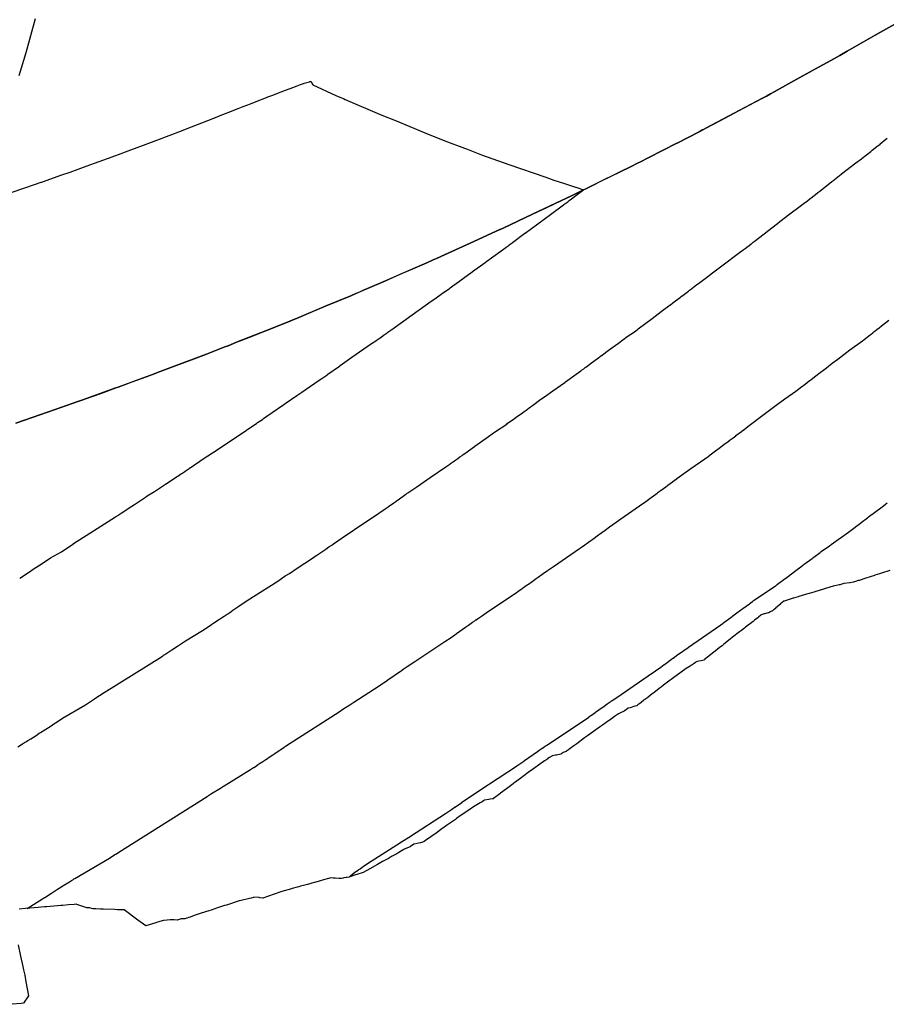
# Model space of a CAD drawing. Extents: x 2080340 to 2085376, y 13836405 to 13843046.
# Drawn here: x 2082374 to 2082433, y 13839053 to 13839121 of the extents above; entities that cross this region are included whole.
import ezdxf

# ---------------------------------------------------------------- set-up
doc = ezdxf.new("R2010")
doc.units = 0
doc.header["$MEASUREMENT"] = 0
for name, color, linetype in [('C-TOPO-BDRY', 110, 'Continuous'), ('C-TOPO-MAJR', 3, 'Continuous'), ('C-TOPO-MINR', 2, 'Continuous')]:
    doc.layers.add(name, color=color, linetype=linetype)

msp = doc.modelspace()

# ---------------------------------------------------------------- linework, layer by layer
at = {"layer": 'C-TOPO-BDRY'}
for points in [[(2082373.519, 13839093.059, 1407.938), (2082374.114, 13839093.265, 1407.921), (2082374.115, 13839093.265, 1407.921), (2082375.154, 13839093.624, 1407.894), (2082376.193, 13839093.983, 1407.866), (2082376.194, 13839093.984, 1407.866), (2082376.196, 13839093.984, 1407.866), (2082377.743, 13839094.519, 1407.825), (2082378.091, 13839094.642, 1407.816), (2082378.272, 13839094.708, 1407.811), (2082378.272, 13839094.708, 1407.811), (2082379.306, 13839095.083, 1407.783), (2082380.34, 13839095.458, 1407.756), (2082380.5, 13839095.517, 1407.752), (2082380.5, 13839095.517, 1407.752), (2082380.502, 13839095.517, 1407.752), (2082381.455, 13839095.863, 1407.727), (2082382.407, 13839096.209, 1407.703), (2082382.918, 13839096.398, 1407.69), (2082383.191, 13839096.502, 1407.683), (2082384.464, 13839096.986, 1407.65), (2082384.465, 13839096.987, 1407.65), (2082385.493, 13839097.378, 1407.624), (2082386.52, 13839097.77, 1407.598), (2082386.521, 13839097.77, 1407.598), (2082387.329, 13839098.078, 1407.578), (2082387.768, 13839098.249, 1407.567), (2082387.995, 13839098.339, 1407.561), (2082388.57, 13839098.568, 1407.547), (2082388.571, 13839098.569, 1407.547), (2082389.592, 13839098.976, 1407.521), (2082390.613, 13839099.383, 1407.496), (2082390.615, 13839099.384, 1407.496), (2082392.154, 13839099.997, 1407.459), (2082392.486, 13839100.133, 1407.451), (2082392.656, 13839100.204, 1407.446), (2082392.656, 13839100.204, 1407.446), (2082392.656, 13839100.204, 1407.446), (2082393.671, 13839100.627, 1407.422), (2082394.687, 13839101.05, 1407.397), (2082396.359, 13839101.748, 1407.358), (2082396.359, 13839101.748, 1407.358), (2082396.36, 13839101.748, 1407.358), (2082396.717, 13839101.897, 1407.349), (2082397.235, 13839102.116, 1407.337), (2082397.507, 13839102.234, 1407.331), (2082398.735, 13839102.769, 1407.302), (2082398.737, 13839102.77, 1407.301), (2082398.738, 13839102.77, 1407.301), (2082399.746, 13839103.209, 1407.278), (2082400.754, 13839103.648, 1407.255), (2082401.558, 13839103.998, 1407.237), (2082401.989, 13839104.189, 1407.227), (2082402.208, 13839104.289, 1407.222), (2082402.763, 13839104.541, 1407.209), (2082402.764, 13839104.541, 1407.209), (2082403.765, 13839104.996, 1407.186), (2082404.766, 13839105.45, 1407.163), (2082404.767, 13839105.451, 1407.163), (2082404.768, 13839105.451, 1407.163), (2082406.293, 13839106.143, 1407.13), (2082406.608, 13839106.289, 1407.123), (2082406.768, 13839106.365, 1407.119), (2082406.768, 13839106.365, 1407.119), (2082407.763, 13839106.835, 1407.097), (2082408.757, 13839107.305, 1407.075), (2082409.751, 13839107.776, 1407.054), (2082410.745, 13839108.246, 1407.032), (2082410.746, 13839108.246, 1407.032), (2082410.746, 13839108.246, 1407.032), (2082411.335, 13839108.529, 1407.02), (2082411.874, 13839108.794, 1407.008), (2082411.874, 13839108.794, 1407.008), (2082412.722, 13839109.212, 1406.99), (2082413.709, 13839109.697, 1406.969), (2082414.695, 13839110.183, 1406.949), (2082414.696, 13839110.183, 1406.949), (2082414.697, 13839110.183, 1406.949), (2082415.496, 13839110.576, 1406.932), (2082415.916, 13839110.787, 1406.923), (2082416.128, 13839110.896, 1406.919), (2082416.663, 13839111.169, 1406.908), (2082417.641, 13839111.67, 1406.888), (2082418.62, 13839112.171, 1406.868), (2082418.621, 13839112.171, 1406.868), (2082418.623, 13839112.172, 1406.868), (2082420.13, 13839112.943, 1406.838), (2082420.428, 13839113.098, 1406.832), (2082420.577, 13839113.178, 1406.829), (2082421.548, 13839113.694, 1406.809), (2082422.519, 13839114.209, 1406.79), (2082422.52, 13839114.21, 1406.79), (2082422.522, 13839114.211, 1406.79), (2082423.492, 13839114.727, 1406.771), (2082424.463, 13839115.242, 1406.752), (2082424.722, 13839115.38, 1406.748), (2082424.991, 13839115.526, 1406.742), (2082425.255, 13839115.672, 1406.737), (2082426.391, 13839116.299, 1406.715), (2082426.392, 13839116.299, 1406.715), (2082427.001, 13839116.635, 1406.704), (2082427.002, 13839116.635, 1406.704), (2082427.003, 13839116.636, 1406.704), (2082428.319, 13839117.362, 1406.679), (2082428.32, 13839117.362, 1406.679), (2082429.11, 13839117.798, 1406.665), (2082429.521, 13839118.029, 1406.657), (2082429.724, 13839118.145, 1406.653), (2082430.237, 13839118.438, 1406.644), (2082431.191, 13839118.984, 1406.626), (2082432.146, 13839119.53, 1406.609), (2082432.147, 13839119.531, 1406.609), (2082432.148, 13839119.531, 1406.609), (2082433.634, 13839120.382, 1406.583)], [(2082433.634, 13839120.382, 1406.583), (2082432.148, 13839119.531, 1406.609), (2082432.147, 13839119.531, 1406.609), (2082432.146, 13839119.53, 1406.609), (2082430.237, 13839118.438, 1406.644), (2082429.724, 13839118.145, 1406.653), (2082429.521, 13839118.029, 1406.657), (2082429.11, 13839117.798, 1406.665), (2082428.32, 13839117.362, 1406.679), (2082428.319, 13839117.362, 1406.679), (2082427.003, 13839116.636, 1406.704), (2082427.002, 13839116.635, 1406.704), (2082427.001, 13839116.635, 1406.704), (2082426.392, 13839116.299, 1406.715), (2082426.391, 13839116.299, 1406.715), (2082425.255, 13839115.672, 1406.737), (2082424.991, 13839115.526, 1406.742), (2082424.722, 13839115.38, 1406.748), (2082424.463, 13839115.242, 1406.752), (2082422.522, 13839114.211, 1406.79), (2082422.52, 13839114.21, 1406.79), (2082422.519, 13839114.209, 1406.79), (2082420.577, 13839113.178, 1406.829), (2082420.428, 13839113.098, 1406.832), (2082420.366, 13839113.065, 1406.833), (2082420.13, 13839112.943, 1406.838), (2082418.623, 13839112.172, 1406.868), (2082418.621, 13839112.171, 1406.868), (2082418.62, 13839112.171, 1406.868), (2082416.663, 13839111.169, 1406.908), (2082416.128, 13839110.896, 1406.919), (2082415.916, 13839110.787, 1406.923), (2082415.496, 13839110.576, 1406.932), (2082414.697, 13839110.183, 1406.949), (2082414.696, 13839110.183, 1406.949), (2082414.695, 13839110.183, 1406.949), (2082412.722, 13839109.212, 1406.99), (2082411.874, 13839108.794, 1407.008), (2082411.874, 13839108.794, 1407.008), (2082411.335, 13839108.529, 1407.02), (2082411.164, 13839108.445, 1407.023), (2082411.045, 13839108.387, 1407.026), (2082410.746, 13839108.246, 1407.032), (2082410.746, 13839108.246, 1407.032), (2082410.745, 13839108.246, 1407.032), (2082408.757, 13839107.305, 1407.075), (2082406.768, 13839106.365, 1407.119), (2082406.768, 13839106.365, 1407.119), (2082406.608, 13839106.289, 1407.123), (2082406.542, 13839106.258, 1407.124), (2082406.293, 13839106.143, 1407.13), (2082404.768, 13839105.451, 1407.163), (2082404.767, 13839105.451, 1407.163), (2082404.766, 13839105.45, 1407.163), (2082402.764, 13839104.541, 1407.209), (2082402.763, 13839104.541, 1407.209), (2082402.208, 13839104.289, 1407.222), (2082401.989, 13839104.189, 1407.227), (2082401.558, 13839103.998, 1407.237), (2082400.754, 13839103.648, 1407.255), (2082398.738, 13839102.77, 1407.301), (2082398.737, 13839102.77, 1407.301), (2082398.735, 13839102.769, 1407.302), (2082397.507, 13839102.234, 1407.331), (2082397.235, 13839102.116, 1407.337), (2082396.968, 13839102.002, 1407.343), (2082396.717, 13839101.897, 1407.349), (2082396.36, 13839101.748, 1407.358), (2082396.359, 13839101.748, 1407.358), (2082396.359, 13839101.748, 1407.358), (2082394.687, 13839101.05, 1407.397), (2082392.656, 13839100.204, 1407.446), (2082392.656, 13839100.204, 1407.446), (2082392.656, 13839100.204, 1407.446), (2082392.486, 13839100.133, 1407.451), (2082392.415, 13839100.103, 1407.452), (2082392.154, 13839099.997, 1407.459), (2082390.615, 13839099.384, 1407.496), (2082390.613, 13839099.383, 1407.496), (2082388.571, 13839098.569, 1407.547), (2082388.57, 13839098.568, 1407.547), (2082387.995, 13839098.339, 1407.561), (2082387.768, 13839098.249, 1407.567), (2082387.329, 13839098.078, 1407.578), (2082386.521, 13839097.77, 1407.598), (2082386.52, 13839097.77, 1407.598), (2082384.465, 13839096.987, 1407.65), (2082384.464, 13839096.986, 1407.65), (2082383.191, 13839096.502, 1407.683), (2082382.918, 13839096.398, 1407.69), (2082382.653, 13839096.299, 1407.697), (2082382.407, 13839096.209, 1407.703), (2082380.502, 13839095.517, 1407.752), (2082380.5, 13839095.517, 1407.752), (2082380.5, 13839095.517, 1407.752), (2082380.34, 13839095.458, 1407.756), (2082378.272, 13839094.708, 1407.811), (2082378.272, 13839094.708, 1407.811), (2082378.091, 13839094.642, 1407.816), (2082378.016, 13839094.615, 1407.818), (2082377.743, 13839094.519, 1407.825), (2082376.196, 13839093.984, 1407.866), (2082376.194, 13839093.984, 1407.866), (2082376.193, 13839093.983, 1407.866), (2082374.115, 13839093.265, 1407.921), (2082374.114, 13839093.265, 1407.921), (2082373.519, 13839093.059, 1407.938)], [(2082433.145, 13839082.99, 1403.615), (2082432.576, 13839082.81, 1403.636), (2082432.429, 13839082.763, 1403.641), (2082432.114, 13839082.663, 1403.652), (2082432.085, 13839082.654, 1403.653), (2082431.494, 13839082.467, 1403.675), (2082431.041, 13839082.32, 1403.691), (2082430.974, 13839082.299, 1403.693), (2082430.802, 13839082.243, 1403.7), (2082430.788, 13839082.238, 1403.7), (2082430.657, 13839082.196, 1403.705), (2082430.633, 13839082.188, 1403.706), (2082430.436, 13839082.159, 1403.713), (2082430.421, 13839082.157, 1403.714), (2082430.03, 13839082.104, 1403.729), (2082430.002, 13839082.1, 1403.73), (2082429.735, 13839082.017, 1403.74), (2082429.692, 13839082.004, 1403.742), (2082429.307, 13839081.923, 1403.756), (2082429.282, 13839081.918, 1403.757), (2082428.756, 13839081.763, 1403.777), (2082428.69, 13839081.743, 1403.779), (2082428.021, 13839081.541, 1403.803), (2082427.96, 13839081.522, 1403.806), (2082427.635, 13839081.424, 1403.817), (2082427.623, 13839081.42, 1403.818), (2082426.923, 13839081.208, 1403.843), (2082426.891, 13839081.199, 1403.844), (2082426.562, 13839081.099, 1403.856), (2082426.557, 13839081.097, 1403.857), (2082425.928, 13839080.903, 1403.879), (2082425.928, 13839080.903, 1403.879), (2082425.917, 13839080.9, 1403.88), (2082425.692, 13839080.712, 1403.878), (2082425.692, 13839080.712, 1403.878), (2082425.692, 13839080.712, 1403.878), (2082425.683, 13839080.704, 1403.878), (2082425.368, 13839080.438, 1403.876), (2082425.354, 13839080.426, 1403.876), (2082425.22, 13839080.312, 1403.875), (2082425.211, 13839080.305, 1403.875), (2082425.117, 13839080.225, 1403.874), (2082425.095, 13839080.217, 1403.875), (2082424.956, 13839080.165, 1403.877), (2082424.948, 13839080.159, 1403.877), (2082424.883, 13839080.107, 1403.877), (2082424.84, 13839080.097, 1403.878), (2082424.597, 13839080.04, 1403.884), (2082424.56, 13839080.027, 1403.885), (2082424.374, 13839079.957, 1403.888), (2082424.35, 13839079.94, 1403.888), (2082424.189, 13839079.817, 1403.888), (2082424.133, 13839079.773, 1403.887), (2082423.909, 13839079.598, 1403.887), (2082423.81, 13839079.522, 1403.886), (2082423.3, 13839079.125, 1403.884), (2082423.217, 13839079.06, 1403.884), (2082423.017, 13839078.905, 1403.884), (2082422.881, 13839078.799, 1403.883), (2082422.41, 13839078.433, 1403.881), (2082422.254, 13839078.308, 1403.881), (2082421.811, 13839077.954, 1403.879), (2082421.692, 13839077.86, 1403.878), (2082421.527, 13839077.728, 1403.877), (2082421.344, 13839077.581, 1403.877), (2082420.93, 13839077.251, 1403.875), (2082420.793, 13839077.142, 1403.874), (2082420.503, 13839076.907, 1403.873), (2082420.489, 13839076.896, 1403.872), (2082420.463, 13839076.875, 1403.872), (2082420.368, 13839076.855, 1403.875), (2082420.274, 13839076.836, 1403.877), (2082420.106, 13839076.794, 1403.882), (2082419.937, 13839076.752, 1403.886), (2082419.884, 13839076.712, 1403.886), (2082419.786, 13839076.637, 1403.885), (2082419.509, 13839076.464, 1403.886), (2082419.244, 13839076.298, 1403.888), (2082418.906, 13839076.049, 1403.887), (2082418.314, 13839075.613, 1403.886), (2082418.314, 13839075.612, 1403.886), (2082418.313, 13839075.612, 1403.886), (2082418.313, 13839075.612, 1403.886), (2082418.312, 13839075.611, 1403.886), (2082418.074, 13839075.431, 1403.886), (2082417.709, 13839075.155, 1403.885), (2082417.532, 13839075.021, 1403.885), (2082417.413, 13839074.931, 1403.884), (2082417.163, 13839074.741, 1403.884), (2082416.813, 13839074.477, 1403.883), (2082416.625, 13839074.334, 1403.883), (2082416.369, 13839074.138, 1403.882), (2082416.184, 13839073.994, 1403.881), (2082416.077, 13839073.911, 1403.881), (2082416.019, 13839073.866, 1403.881), (2082415.96, 13839073.821, 1403.88), (2082415.889, 13839073.765, 1403.88), (2082415.755, 13839073.723, 1403.883), (2082415.686, 13839073.701, 1403.884), (2082415.42, 13839073.625, 1403.89), (2082415.281, 13839073.585, 1403.894), (2082415.165, 13839073.5, 1403.893), (2082415.022, 13839073.395, 1403.893), (2082414.767, 13839073.276, 1403.897), (2082414.638, 13839073.216, 1403.898), (2082414.359, 13839073.021, 1403.898), (2082414.15, 13839072.875, 1403.899), (2082413.782, 13839072.611, 1403.898), (2082413.544, 13839072.441, 1403.898), (2082413.409, 13839072.344, 1403.898), (2082413.236, 13839072.22, 1403.898), (2082413.093, 13839072.118, 1403.898), (2082412.926, 13839071.998, 1403.898), (2082412.514, 13839071.703, 1403.898), (2082412.319, 13839071.564, 1403.898), (2082411.778, 13839071.165, 1403.897), (2082411.591, 13839071.028, 1403.897), (2082411.34, 13839070.843, 1403.897), (2082411.212, 13839070.749, 1403.897), (2082411.085, 13839070.656, 1403.897), (2082411.052, 13839070.631, 1403.897), (2082410.918, 13839070.583, 1403.899), (2082410.866, 13839070.564, 1403.9), (2082410.734, 13839070.47, 1403.9), (2082410.707, 13839070.451, 1403.9), (2082410.408, 13839070.394, 1403.908), (2082410.338, 13839070.38, 1403.91), (2082410.11, 13839070.332, 1403.916), (2082410.074, 13839070.324, 1403.917), (2082409.932, 13839070.23, 1403.918), (2082409.922, 13839070.224, 1403.918), (2082409.818, 13839070.154, 1403.918), (2082409.81, 13839070.148, 1403.918), (2082409.598, 13839070.006, 1403.918), (2082409.593, 13839070.003, 1403.918), (2082409.499, 13839069.939, 1403.918), (2082408.608, 13839069.291, 1403.916), (2082408.569, 13839069.263, 1403.916), (2082408.086, 13839068.911, 1403.915), (2082407.96, 13839068.817, 1403.915), (2082407.495, 13839068.471, 1403.913), (2082407.449, 13839068.438, 1403.913), (2082407.177, 13839068.234, 1403.912), (2082406.994, 13839068.099, 1403.912), (2082406.588, 13839067.796, 1403.91), (2082406.53, 13839067.753, 1403.91), (2082406.099, 13839067.429, 1403.909), (2082406.075, 13839067.411, 1403.909), (2082406.032, 13839067.405, 1403.91), (2082405.865, 13839067.382, 1403.915), (2082405.784, 13839067.368, 1403.917), (2082405.489, 13839067.313, 1403.925), (2082405.419, 13839067.263, 1403.924), (2082405.336, 13839067.204, 1403.924), (2082405.196, 13839067.124, 1403.925), (2082404.735, 13839066.86, 1403.928), (2082404.274, 13839066.543, 1403.928), (2082403.83, 13839066.238, 1403.928), (2082403.578, 13839066.059, 1403.927), (2082403.5, 13839066.004, 1403.927), (2082403.167, 13839065.769, 1403.927), (2082402.907, 13839065.586, 1403.927), (2082402.637, 13839065.395, 1403.926), (2082402.574, 13839065.351, 1403.926), (2082402.181, 13839065.073, 1403.926), (2082401.822, 13839064.817, 1403.925), (2082401.795, 13839064.797, 1403.925), (2082401.552, 13839064.622, 1403.925), (2082401.465, 13839064.559, 1403.925), (2082401.367, 13839064.488, 1403.924), (2082401.335, 13839064.465, 1403.924), (2082401.133, 13839064.414, 1403.929), (2082401.11, 13839064.408, 1403.929), (2082400.697, 13839064.315, 1403.939), (2082400.662, 13839064.307, 1403.94), (2082400.44, 13839064.155, 1403.94), (2082400.408, 13839064.133, 1403.94), (2082399.998, 13839063.964, 1403.946), (2082399.986, 13839063.959, 1403.946), (2082399.649, 13839063.739, 1403.947), (2082399.509, 13839063.663, 1403.948), (2082399.471, 13839063.642, 1403.949), (2082399.155, 13839063.464, 1403.952), (2082398.943, 13839063.345, 1403.954), (2082398.54, 13839063.119, 1403.958), (2082398.303, 13839062.986, 1403.96), (2082398.184, 13839062.919, 1403.961), (2082397.661, 13839062.625, 1403.967), (2082397.22, 13839062.372, 1403.971), (2082396.778, 13839062.235, 1403.985), (2082396.698, 13839062.211, 1403.987), (2082396.297, 13839062.087, 1404), (2082396.25, 13839062.072, 1404.002), (2082396.12, 13839062.032, 1404.006), (2082396.043, 13839062.028, 1404.009), (2082395.901, 13839062.019, 1404.015), (2082395.841, 13839062.002, 1404.017), (2082395.729, 13839061.969, 1404.021), (2082395.544, 13839061.981, 1404.029), (2082395.303, 13839061.996, 1404.041), (2082395.158, 13839062.003, 1404.047), (2082395.002, 13839062.011, 1404.055), (2082394.926, 13839061.99, 1404.057), (2082394.841, 13839061.968, 1404.06), (2082394.503, 13839061.874, 1404.071), (2082394.217, 13839061.795, 1404.081), (2082393.972, 13839061.727, 1404.089), (2082393.86, 13839061.696, 1404.092), (2082393.405, 13839061.57, 1404.108), (2082393.236, 13839061.524, 1404.113), (2082392.938, 13839061.441, 1404.123), (2082392.828, 13839061.41, 1404.127), (2082392.819, 13839061.408, 1404.127), (2082392.731, 13839061.383, 1404.13), (2082392.714, 13839061.378, 1404.131), (2082392.365, 13839061.278, 1404.142), (2082392.33, 13839061.268, 1404.143), (2082391.668, 13839061.077, 1404.165), (2082391.655, 13839061.073, 1404.165), (2082391.521, 13839061.034, 1404.17), (2082391.277, 13839060.949, 1404.176), (2082391.265, 13839060.944, 1404.177), (2082390.614, 13839060.715, 1404.194), (2082390.607, 13839060.713, 1404.195), (2082390.499, 13839060.673, 1404.197), (2082390.492, 13839060.671, 1404.198), (2082390.434, 13839060.65, 1404.199), (2082390.43, 13839060.648, 1404.199), (2082390.386, 13839060.632, 1404.2), (2082390.36, 13839060.635, 1404.202), (2082390.154, 13839060.659, 1404.212), (2082390.105, 13839060.662, 1404.214), (2082389.736, 13839060.689, 1404.231), (2082389.721, 13839060.683, 1404.231), (2082389.56, 13839060.63, 1404.236), (2082389.463, 13839060.608, 1404.239), (2082388.887, 13839060.476, 1404.258), (2082388.757, 13839060.435, 1404.262), (2082387.885, 13839060.159, 1404.287), (2082387.882, 13839060.158, 1404.287), (2082387.762, 13839060.119, 1404.29), (2082387.211, 13839059.938, 1404.306), (2082387.098, 13839059.9, 1404.309), (2082386.838, 13839059.815, 1404.316), (2082386.687, 13839059.766, 1404.321), (2082386.167, 13839059.595, 1404.335), (2082386.03, 13839059.55, 1404.339), (2082385.691, 13839059.437, 1404.349), (2082385.409, 13839059.341, 1404.357), (2082385.323, 13839059.312, 1404.359), (2082385.196, 13839059.269, 1404.363), (2082385.153, 13839059.254, 1404.364), (2082385.046, 13839059.217, 1404.367), (2082384.945, 13839059.219, 1404.371), (2082384.805, 13839059.221, 1404.377), (2082384.72, 13839059.194, 1404.38), (2082384.516, 13839059.13, 1404.386), (2082384.31, 13839059.138, 1404.395), (2082384.041, 13839059.148, 1404.407), (2082383.844, 13839059.127, 1404.414), (2082383.593, 13839059.1, 1404.424), (2082383.19, 13839058.981, 1404.436), (2082383.064, 13839058.944, 1404.44), (2082383.064, 13839058.944, 1404.44), (2082383.064, 13839058.944, 1404.44), (2082382.385, 13839058.737, 1404.46), (2082382.384, 13839058.736, 1404.46), (2082382.381, 13839058.736, 1404.46), (2082381.846, 13839059.128, 1404.524), (2082380.903, 13839059.82, 1404.637), (2082380.853, 13839059.823, 1404.64), (2082380.845, 13839059.823, 1404.64), (2082380.455, 13839059.841, 1404.664), (2082380.265, 13839059.848, 1404.675), (2082379.471, 13839059.879, 1404.722), (2082379.291, 13839059.886, 1404.733), (2082378.978, 13839059.898, 1404.752), (2082378.87, 13839059.902, 1404.758), (2082378.772, 13839059.906, 1404.764), (2082378.673, 13839059.93, 1404.771), (2082378.558, 13839059.958, 1404.778), (2082378.444, 13839059.964, 1404.785), (2082378.362, 13839059.968, 1404.79), (2082378.149, 13839060.042, 1404.805), (2082377.953, 13839060.11, 1404.819), (2082377.684, 13839060.201, 1404.837), (2082377.665, 13839060.207, 1404.839), (2082377.645, 13839060.209, 1404.84), (2082377.491, 13839060.197, 1404.847), (2082377.491, 13839060.197, 1404.847), (2082377.49, 13839060.197, 1404.847), (2082377.101, 13839060.165, 1404.866), (2082376.73, 13839060.134, 1404.884), (2082376.596, 13839060.122, 1404.89), (2082376.368, 13839060.103, 1404.901), (2082376.118, 13839060.082, 1404.913), (2082375.605, 13839060.039, 1404.937), (2082375.466, 13839060.028, 1404.944), (2082375.245, 13839060.009, 1404.955), (2082375.044, 13839059.991, 1404.964), (2082374.768, 13839059.966, 1404.977), (2082374.179, 13839059.912, 1405.005), (2082373.748, 13839059.873, 1405.026)], [(2082373.667, 13839057.449, 1404.819), (2082373.837, 13839056.67, 1404.741), (2082373.989, 13839055.971, 1404.671), (2082374.039, 13839055.743, 1404.649), (2082374.12, 13839055.372, 1404.612), (2082374.201, 13839054.924, 1404.567), (2082374.377, 13839053.96, 1404.47), (2082374.044, 13839053.462, 1404.436), (2082373.887, 13839053.434, 1404.442), (2082373.874, 13839053.432, 1404.442), (2082373.264, 13839053.383, 1404.469)]]:
    msp.add_polyline3d(points, dxfattribs=at)
at = {"layer": 'C-TOPO-MAJR', "elevation": 1405, "flags": 128}
msp.add_lwpolyline([(2082374.29, 13839059.922), (2082374.719, 13839060.195), (2082374.721, 13839060.196), (2082374.967, 13839060.352), (2082374.97, 13839060.354), (2082375.149, 13839060.467), (2082375.343, 13839060.59), (2082375.466, 13839060.667), (2082375.491, 13839060.683), (2082375.946, 13839060.97), (2082376.165, 13839061.108), (2082376.363, 13839061.233), (2082376.479, 13839061.307), (2082376.798, 13839061.507), (2082376.839, 13839061.534), (2082377.176, 13839061.746), (2082377.308, 13839061.829), (2082377.359, 13839061.861), (2082377.359, 13839061.861), (2082377.398, 13839061.886), (2082377.42, 13839061.901), (2082377.438, 13839061.912), (2082377.449, 13839061.919), (2082377.479, 13839061.939), (2082377.479, 13839061.939), (2082377.532, 13839061.974), (2082379.903, 13839063.36), (2082380.007, 13839063.428), (2082380.326, 13839063.633), (2082380.333, 13839063.638), (2082380.373, 13839063.663), (2082380.373, 13839063.664), (2082380.373, 13839063.664), (2082380.543, 13839063.774), (2082386.568, 13839067.559), (2082386.62, 13839067.593), (2082386.635, 13839067.603), (2082386.669, 13839067.627), (2082386.669, 13839067.627), (2082386.87, 13839067.761), (2082387.478, 13839068.135), (2082387.686, 13839068.275), (2082387.719, 13839068.296), (2082387.719, 13839068.296), (2082387.719, 13839068.297), (2082389.522, 13839069.4), (2082389.73, 13839069.539), (2082389.754, 13839069.555), (2082389.992, 13839069.714), (2082390.004, 13839069.722), (2082390.064, 13839069.762), (2082390.069, 13839069.766), (2082390.105, 13839069.79), (2082390.144, 13839069.815), (2082390.358, 13839069.958), (2082390.561, 13839070.092), (2082390.675, 13839070.168), (2082390.731, 13839070.205), (2082391.039, 13839070.409), (2082391.113, 13839070.459), (2082391.175, 13839070.5), (2082391.339, 13839070.609), (2082391.529, 13839070.736), (2082391.594, 13839070.78), (2082391.818, 13839070.929), (2082391.874, 13839070.966), (2082391.924, 13839070.999), (2082392.231, 13839071.208), (2082395.57, 13839073.356), (2082395.57, 13839073.356), (2082395.833, 13839073.534), (2082396.298, 13839073.821), (2082396.565, 13839074.002), (2082398.301, 13839075.123), (2082398.538, 13839075.287), (2082398.538, 13839075.287), (2082398.594, 13839075.326), (2082398.774, 13839075.45), (2082398.984, 13839075.591), (2082399.297, 13839075.806), (2082399.411, 13839075.884), (2082399.737, 13839076.107), (2082399.796, 13839076.149), (2082399.946, 13839076.254), (2082399.946, 13839076.254), (2082400.217, 13839076.442), (2082400.736, 13839076.78), (2082401.01, 13839076.969), (2082401.01, 13839076.969), (2082402.793, 13839078.143), (2082403.209, 13839078.428), (2082403.547, 13839078.665), (2082403.575, 13839078.684), (2082404.2, 13839079.122), (2082404.27, 13839079.171), (2082404.29, 13839079.184), (2082404.335, 13839079.217), (2082404.335, 13839079.217), (2082404.336, 13839079.217), (2082404.401, 13839079.263), (2082404.678, 13839079.459), (2082404.68, 13839079.46), (2082404.825, 13839079.561), (2082404.831, 13839079.565), (2082404.902, 13839079.615), (2082404.909, 13839079.62), (2082405.006, 13839079.687), (2082405.286, 13839079.885), (2082405.757, 13839080.215), (2082407.65, 13839081.473), (2082407.65, 13839081.473), (2082407.65, 13839081.473), (2082407.764, 13839081.555), (2082407.865, 13839081.625), (2082407.962, 13839081.694), (2082408.08, 13839081.779), (2082408.152, 13839081.828), (2082408.243, 13839081.894), (2082408.405, 13839082.009), (2082408.481, 13839082.063), (2082408.731, 13839082.242), (2082408.808, 13839082.297), (2082408.95, 13839082.397), (2082409.139, 13839082.531), (2082409.49, 13839082.784), (2082409.49, 13839082.784), (2082409.49, 13839082.784), (2082409.783, 13839082.993), (2082410.202, 13839083.27), (2082410.499, 13839083.481), (2082411.979, 13839084.495), (2082412.099, 13839084.582), (2082412.336, 13839084.75), (2082412.583, 13839084.93), (2082412.744, 13839085.047), (2082412.745, 13839085.047), (2082412.872, 13839085.139), (2082413.269, 13839085.425), (2082413.334, 13839085.473), (2082413.498, 13839085.594), (2082413.724, 13839085.757), (2082413.724, 13839085.757), (2082414.024, 13839085.975), (2082414.477, 13839086.288), (2082414.779, 13839086.508), (2082414.78, 13839086.509), (2082414.78, 13839086.509), (2082416.292, 13839087.563), (2082416.397, 13839087.641), (2082416.86, 13839087.975), (2082417.174, 13839088.207), (2082417.265, 13839088.273), (2082417.341, 13839088.329), (2082417.474, 13839088.427), (2082417.529, 13839088.467), (2082417.55, 13839088.482), (2082417.598, 13839088.519), (2082417.598, 13839088.519), (2082417.939, 13839088.769), (2082418.005, 13839088.818), (2082418.309, 13839089.044), (2082418.458, 13839089.154), (2082418.496, 13839089.181), (2082418.603, 13839089.259), (2082418.618, 13839089.27), (2082418.925, 13839089.499), (2082419.238, 13839089.728), (2082419.554, 13839089.961), (2082420.526, 13839090.617), (2082420.526, 13839090.617), (2082420.526, 13839090.617), (2082420.622, 13839090.687), (2082420.66, 13839090.715), (2082420.715, 13839090.757), (2082420.888, 13839090.888), (2082420.888, 13839090.888), (2082421.165, 13839091.097), (2082421.49, 13839091.341), (2082421.821, 13839091.589), (2082421.827, 13839091.594), (2082421.827, 13839091.594), (2082422.17, 13839091.853), (2082422.171, 13839091.853), (2082422.171, 13839091.854), (2082422.174, 13839091.856), (2082422.447, 13839092.059), (2082422.627, 13839092.193), (2082422.644, 13839092.206), (2082423.02, 13839092.488), (2082423.167, 13839092.599), (2082423.173, 13839092.604), (2082423.346, 13839092.734), (2082423.421, 13839092.791), (2082423.453, 13839092.816), (2082423.643, 13839092.962), (2082423.996, 13839093.227), (2082423.996, 13839093.227), (2082423.997, 13839093.228), (2082424.031, 13839093.253), (2082424.385, 13839093.523), (2082424.661, 13839093.729), (2082425.022, 13839094.005), (2082425.396, 13839094.268), (2082425.397, 13839094.269), (2082425.397, 13839094.269), (2082425.969, 13839094.702), (2082426.732, 13839095.237), (2082427.029, 13839095.463), (2082427.044, 13839095.475), (2082427.2, 13839095.594), (2082427.273, 13839095.65), (2082427.365, 13839095.721), (2082427.645, 13839095.935), (2082427.67, 13839095.954), (2082427.685, 13839095.966), (2082427.745, 13839096.013), (2082427.898, 13839096.13), (2082427.898, 13839096.13), (2082427.898, 13839096.13), (2082427.899, 13839096.13), (2082428.288, 13839096.433), (2082428.731, 13839096.769), (2082428.819, 13839096.836), (2082429.217, 13839097.146), (2082429.218, 13839097.146), (2082429.218, 13839097.147), (2082429.602, 13839097.428), (2082430.008, 13839097.741), (2082430.419, 13839098.058), (2082431.274, 13839098.673), (2082431.387, 13839098.761), (2082431.594, 13839098.922), (2082431.707, 13839099.009), (2082431.794, 13839099.077), (2082431.869, 13839099.135), (2082431.986, 13839099.226), (2082432.078, 13839099.298), (2082432.146, 13839099.35), (2082432.262, 13839099.442), (2082432.412, 13839099.558), (2082432.575, 13839099.684), (2082433.08, 13839100.084)], dxfattribs=at)
at = {"layer": 'C-TOPO-MINR', "flags": 128}
for points, elevation in [([(2082374.845, 13839120.657), (2082374.206, 13839118.335), (2082373.73, 13839116.75)], 1407), ([(2082373.257, 13839108.81), (2082374.784, 13839109.336), (2082375.243, 13839109.494), (2082375.283, 13839109.509), (2082375.397, 13839109.548), (2082376.592, 13839109.969), (2082377.224, 13839110.192), (2082378.305, 13839110.581), (2082379.201, 13839110.903), (2082380.343, 13839111.323), (2082381.173, 13839111.628), (2082382.581, 13839112.157), (2082383.14, 13839112.367), (2082384.808, 13839113.006), (2082385.102, 13839113.119), (2082387.024, 13839113.87), (2082387.059, 13839113.884), (2082387.088, 13839113.895), (2082387.333, 13839113.993), (2082387.938, 13839114.231), (2082388.679, 13839114.523), (2082388.808, 13839114.573), (2082389.016, 13839114.653), (2082389.52, 13839114.852), (2082389.905, 13839115.004), (2082390.628, 13839115.285), (2082390.715, 13839115.319), (2082390.973, 13839115.42), (2082390.981, 13839115.424), (2082390.986, 13839115.425), (2082391.61, 13839115.667), (2082391.91, 13839115.783), (2082392.476, 13839115.994), (2082392.65, 13839116.059), (2082392.713, 13839116.081), (2082392.943, 13839116.162), (2082393.141, 13839116.233), (2082393.197, 13839116.253), (2082393.452, 13839116.331), (2082393.54, 13839116.358), (2082393.581, 13839116.361), (2082393.67, 13839116.369), (2082393.734, 13839116.221), (2082393.77, 13839116.14), (2082395.349, 13839115.419), (2082395.349, 13839115.419), (2082395.618, 13839115.305), (2082395.872, 13839115.2), (2082395.988, 13839115.152), (2082398.492, 13839114.065), (2082398.492, 13839114.065), (2082399.422, 13839113.698), (2082401.372, 13839112.885), (2082401.373, 13839112.885), (2082402.78, 13839112.318), (2082402.781, 13839112.317), (2082404.123, 13839111.816), (2082404.259, 13839111.765), (2082405.283, 13839111.37), (2082405.284, 13839111.37), (2082407.15, 13839110.704), (2082409.666, 13839109.841), (2082410.044, 13839109.703), (2082410.045, 13839109.703), (2082410.213, 13839109.644), (2082410.213, 13839109.644), (2082410.956, 13839109.401), (2082411.696, 13839109.159), (2082411.729, 13839109.148), (2082411.729, 13839109.148), (2082412.253, 13839108.981)], 1407), ([(2082373.662, 13839070.96), (2082373.967, 13839071.152), (2082374.114, 13839071.245), (2082374.247, 13839071.329), (2082374.325, 13839071.378), (2082374.538, 13839071.513), (2082374.892, 13839071.74), (2082375.117, 13839071.881), (2082375.205, 13839071.937), (2082375.569, 13839072.17), (2082375.569, 13839072.171), (2082375.856, 13839072.353), (2082376.016, 13839072.457), (2082376.027, 13839072.464), (2082376.111, 13839072.519), (2082376.327, 13839072.662), (2082376.328, 13839072.662), (2082376.711, 13839072.912), (2082378.262, 13839073.819), (2082378.676, 13839074.091), (2082378.884, 13839074.224), (2082378.888, 13839074.227), (2082378.914, 13839074.244), (2082378.915, 13839074.244), (2082378.915, 13839074.245), (2082379.551, 13839074.658), (2082383.444, 13839077.103), (2082383.567, 13839077.184), (2082383.6, 13839077.207), (2082383.682, 13839077.262), (2082383.682, 13839077.262), (2082384.152, 13839077.577), (2082384.542, 13839077.817), (2082385.021, 13839078.137), (2082385.096, 13839078.187), (2082385.096, 13839078.187), (2082385.096, 13839078.188), (2082386.244, 13839078.89), (2082386.696, 13839079.19), (2082386.711, 13839079.201), (2082386.862, 13839079.302), (2082386.869, 13839079.307), (2082386.907, 13839079.332), (2082386.911, 13839079.334), (2082386.933, 13839079.349), (2082386.958, 13839079.366), (2082387.417, 13839079.67), (2082387.544, 13839079.755), (2082387.616, 13839079.803), (2082387.736, 13839079.882), (2082387.929, 13839080.01), (2082387.976, 13839080.041), (2082388.105, 13839080.128), (2082388.208, 13839080.197), (2082388.328, 13839080.276), (2082388.462, 13839080.367), (2082388.602, 13839080.461), (2082388.638, 13839080.484), (2082388.669, 13839080.505), (2082389.3, 13839080.936), (2082391.379, 13839082.273), (2082391.38, 13839082.273), (2082391.893, 13839082.621), (2082392.18, 13839082.799), (2082392.699, 13839083.151), (2082393.766, 13839083.84), (2082393.912, 13839083.941), (2082393.913, 13839083.941), (2082393.947, 13839083.965), (2082394.058, 13839084.042), (2082394.463, 13839084.314), (2082394.655, 13839084.445), (2082394.875, 13839084.597), (2082395.074, 13839084.733), (2082395.188, 13839084.813), (2082395.479, 13839085.016), (2082395.48, 13839085.016), (2082396.003, 13839085.379), (2082396.316, 13839085.583), (2082396.845, 13839085.949), (2082396.845, 13839085.949), (2082397.914, 13839086.652), (2082398.712, 13839087.2), (2082398.913, 13839087.341), (2082398.93, 13839087.352), (2082399.301, 13839087.612), (2082399.436, 13839087.706), (2082399.473, 13839087.733), (2082399.561, 13839087.796), (2082399.561, 13839087.796), (2082399.562, 13839087.796), (2082399.6, 13839087.823), (2082400.133, 13839088.199), (2082400.135, 13839088.2), (2082400.22, 13839088.26), (2082400.223, 13839088.262), (2082400.265, 13839088.291), (2082400.269, 13839088.294), (2082400.326, 13839088.333), (2082400.865, 13839088.714), (2082401.771, 13839089.348), (2082402.86, 13839090.073), (2082402.861, 13839090.073), (2082402.861, 13839090.073), (2082402.927, 13839090.12), (2082403.12, 13839090.255), (2082403.175, 13839090.294), (2082403.243, 13839090.343), (2082403.379, 13839090.437), (2082403.432, 13839090.475), (2082403.525, 13839090.541), (2082403.669, 13839090.644), (2082403.812, 13839090.746), (2082403.959, 13839090.852), (2082404.04, 13839090.909), (2082404.148, 13839090.985), (2082404.817, 13839091.467), (2082404.818, 13839091.468), (2082404.818, 13839091.468), (2082405.377, 13839091.867), (2082405.612, 13839092.022), (2082406.177, 13839092.425), (2082407.001, 13839092.989), (2082407.067, 13839093.038), (2082407.517, 13839093.356), (2082407.654, 13839093.455), (2082407.743, 13839093.52), (2082407.743, 13839093.521), (2082407.984, 13839093.694), (2082408.203, 13839093.852), (2082408.326, 13839093.942), (2082408.638, 13839094.172), (2082408.762, 13839094.261), (2082408.762, 13839094.261), (2082409.331, 13839094.676), (2082409.577, 13839094.845), (2082410.151, 13839095.264), (2082410.152, 13839095.264), (2082410.152, 13839095.265), (2082410.965, 13839095.831), (2082411.022, 13839095.874), (2082411.898, 13839096.506), (2082412.065, 13839096.629), (2082412.113, 13839096.664), (2082412.257, 13839096.769), (2082412.328, 13839096.821), (2082412.357, 13839096.842), (2082412.395, 13839096.871), (2082412.488, 13839096.941), (2082412.488, 13839096.941), (2082412.668, 13839097.073), (2082412.702, 13839097.098), (2082413.28, 13839097.528), (2082413.358, 13839097.585), (2082413.378, 13839097.599), (2082413.434, 13839097.64), (2082413.442, 13839097.646), (2082414.025, 13839098.079), (2082414.619, 13839098.516), (2082415.22, 13839098.958), (2082415.713, 13839099.291), (2082415.714, 13839099.291), (2082415.714, 13839099.291), (2082415.895, 13839099.423), (2082415.967, 13839099.477), (2082416.071, 13839099.556), (2082416.399, 13839099.805), (2082416.399, 13839099.805), (2082416.922, 13839100.2), (2082417.539, 13839100.663), (2082418.164, 13839101.131), (2082418.167, 13839101.133), (2082418.167, 13839101.134), (2082418.334, 13839101.26), (2082418.335, 13839101.26), (2082418.335, 13839101.261), (2082418.337, 13839101.262), (2082418.849, 13839101.643), (2082418.936, 13839101.708), (2082418.944, 13839101.714), (2082419.126, 13839101.85), (2082419.397, 13839102.055), (2082419.4, 13839102.058), (2082419.483, 13839102.12), (2082419.62, 13839102.225), (2082419.636, 13839102.237), (2082419.984, 13839102.506), (2082420.152, 13839102.632), (2082420.152, 13839102.632), (2082420.153, 13839102.632), (2082420.169, 13839102.644), (2082420.813, 13839103.136), (2082420.943, 13839103.232), (2082421.595, 13839103.73), (2082421.768, 13839103.853), (2082421.769, 13839103.854), (2082421.77, 13839103.854), (2082422.791, 13839104.628), (2082423.14, 13839104.871), (2082423.275, 13839104.975), (2082423.282, 13839104.98), (2082423.353, 13839105.034), (2082423.386, 13839105.06), (2082423.547, 13839105.183), (2082423.674, 13839105.28), (2082423.716, 13839105.314), (2082423.723, 13839105.319), (2082423.825, 13839105.399), (2082423.895, 13839105.452), (2082423.895, 13839105.452), (2082423.895, 13839105.452), (2082423.895, 13839105.453), (2082424.563, 13839105.973), (2082424.761, 13839106.123), (2082424.801, 13839106.153), (2082425.475, 13839106.678), (2082425.476, 13839106.679), (2082425.477, 13839106.68), (2082425.646, 13839106.804), (2082426.329, 13839107.331), (2082427.02, 13839107.864), (2082427.388, 13839108.128), (2082427.436, 13839108.166), (2082427.525, 13839108.235), (2082427.71, 13839108.377), (2082427.748, 13839108.406), (2082427.779, 13839108.431), (2082427.971, 13839108.581), (2082428.011, 13839108.611), (2082428.04, 13839108.633), (2082428.229, 13839108.784), (2082428.293, 13839108.833), (2082428.362, 13839108.886), (2082429.181, 13839109.537), (2082429.225, 13839109.57), (2082429.247, 13839109.588), (2082429.315, 13839109.641), (2082429.316, 13839109.641), (2082429.376, 13839109.687), (2082429.819, 13839110.037), (2082429.838, 13839110.051), (2082429.852, 13839110.062), (2082429.852, 13839110.063), (2082429.853, 13839110.063), (2082430.822, 13839110.824), (2082430.822, 13839110.825), (2082431.197, 13839111.097), (2082431.252, 13839111.141), (2082431.838, 13839111.598), (2082431.838, 13839111.598), (2082431.884, 13839111.634), (2082431.911, 13839111.655), (2082431.942, 13839111.68), (2082432.248, 13839111.923), (2082432.254, 13839111.928), (2082432.323, 13839111.982), (2082432.474, 13839112.104), (2082432.488, 13839112.115), (2082432.871, 13839112.425), (2082432.966, 13839112.5)], 1406), ([(2082373.78, 13839082.479), (2082373.78, 13839082.48), (2082374.314, 13839082.819), (2082374.612, 13839083.012), (2082374.617, 13839083.016), (2082374.774, 13839083.119), (2082375.176, 13839083.384), (2082375.176, 13839083.384), (2082375.889, 13839083.85), (2082376.621, 13839084.278), (2082377.345, 13839084.753), (2082377.442, 13839084.815), (2082377.444, 13839084.816), (2082377.456, 13839084.824), (2082377.457, 13839084.825), (2082377.458, 13839084.825), (2082378.56, 13839085.542), (2082380.32, 13839086.647), (2082380.513, 13839086.774), (2082380.566, 13839086.81), (2082380.694, 13839086.897), (2082380.694, 13839086.897), (2082381.435, 13839087.393), (2082381.606, 13839087.498), (2082382.355, 13839088), (2082382.473, 13839088.078), (2082382.473, 13839088.078), (2082382.474, 13839088.079), (2082382.966, 13839088.38), (2082383.662, 13839088.842), (2082383.668, 13839088.847), (2082383.732, 13839088.889), (2082383.735, 13839088.891), (2082383.751, 13839088.902), (2082383.752, 13839088.903), (2082383.762, 13839088.909), (2082383.772, 13839088.916), (2082384.475, 13839089.383), (2082384.528, 13839089.418), (2082384.557, 13839089.438), (2082384.74, 13839089.558), (2082384.819, 13839089.611), (2082384.839, 13839089.623), (2082385.035, 13839089.756), (2082385.077, 13839089.784), (2082385.126, 13839089.816), (2082385.33, 13839089.955), (2082385.387, 13839089.993), (2082385.401, 13839090.003), (2082385.414, 13839090.011), (2082386.369, 13839090.664), (2082387.188, 13839091.191), (2082387.189, 13839091.191), (2082387.952, 13839091.708), (2082388.062, 13839091.777), (2082388.832, 13839092.299), (2082389.232, 13839092.557), (2082389.286, 13839092.595), (2082389.287, 13839092.595), (2082389.3, 13839092.604), (2082389.341, 13839092.633), (2082389.942, 13839093.037), (2082390.012, 13839093.085), (2082390.34, 13839093.309), (2082390.412, 13839093.359), (2082390.581, 13839093.477), (2082391.012, 13839093.778), (2082391.013, 13839093.779), (2082391.789, 13839094.316), (2082391.896, 13839094.386), (2082392.68, 13839094.928), (2082392.681, 13839094.929), (2082393.035, 13839095.162), (2082394.216, 13839095.973), (2082394.279, 13839096.017), (2082394.285, 13839096.021), (2082394.401, 13839096.102), (2082394.602, 13839096.242), (2082394.656, 13839096.281), (2082394.787, 13839096.374), (2082394.787, 13839096.374), (2082394.788, 13839096.374), (2082394.799, 13839096.383), (2082395.589, 13839096.94), (2082395.589, 13839096.94), (2082395.614, 13839096.958), (2082395.615, 13839096.959), (2082395.628, 13839096.967), (2082395.629, 13839096.968), (2082395.646, 13839096.98), (2082396.443, 13839097.543), (2082397.784, 13839098.482), (2082398.071, 13839098.673), (2082398.072, 13839098.673), (2082398.072, 13839098.673), (2082398.089, 13839098.686), (2082398.374, 13839098.884), (2082398.388, 13839098.894), (2082398.406, 13839098.907), (2082398.607, 13839099.046), (2082398.62, 13839099.056), (2082398.644, 13839099.073), (2082398.857, 13839099.224), (2082398.893, 13839099.25), (2082399.11, 13839099.406), (2082399.13, 13839099.42), (2082399.157, 13839099.439), (2082400.144, 13839100.151), (2082400.145, 13839100.152), (2082400.146, 13839100.152), (2082400.971, 13839100.741), (2082401.022, 13839100.775), (2082401.855, 13839101.369), (2082402.022, 13839101.484), (2082402.036, 13839101.493), (2082402.698, 13839101.962), (2082402.724, 13839101.981), (2082402.741, 13839101.994), (2082402.742, 13839101.994), (2082403.097, 13839102.25), (2082403.137, 13839102.279), (2082403.318, 13839102.412), (2082403.778, 13839102.75), (2082403.799, 13839102.765), (2082403.8, 13839102.766), (2082404.638, 13839103.376), (2082404.677, 13839103.403), (2082405.523, 13839104.019), (2082405.524, 13839104.02), (2082405.525, 13839104.02), (2082405.639, 13839104.1), (2082405.647, 13839104.106), (2082406.937, 13839105.036), (2082406.956, 13839105.051), (2082406.961, 13839105.055), (2082407.173, 13839105.21), (2082407.181, 13839105.215), (2082407.184, 13839105.218), (2082407.241, 13839105.26), (2082407.377, 13839105.362), (2082407.377, 13839105.362), (2082407.396, 13839105.376), (2082407.4, 13839105.379), (2082408.251, 13839106.011), (2082408.258, 13839106.016), (2082408.26, 13839106.018), (2082408.265, 13839106.021), (2082408.265, 13839106.022), (2082409.125, 13839106.66), (2082410, 13839107.303), (2082410.886, 13839107.955), (2082410.901, 13839107.965), (2082410.901, 13839107.965), (2082410.902, 13839107.965), (2082411.168, 13839108.16), (2082411.274, 13839108.239), (2082411.427, 13839108.355), (2082411.91, 13839108.722), (2082411.91, 13839108.722), (2082412.253, 13839108.981)], 1407), ([(2082396.304, 13839062.089), (2082396.335, 13839062.124), (2082396.368, 13839062.16), (2082396.374, 13839062.167), (2082396.38, 13839062.173), (2082396.652, 13839062.392), (2082396.867, 13839062.543), (2082396.912, 13839062.575), (2082396.999, 13839062.636), (2082397.139, 13839062.734), (2082397.208, 13839062.783), (2082397.513, 13839062.992), (2082399.761, 13839064.438), (2082399.761, 13839064.438), (2082399.774, 13839064.447), (2082400.416, 13839064.844), (2082400.431, 13839064.854), (2082402.835, 13839066.406), (2082403.164, 13839066.633), (2082403.164, 13839066.633), (2082403.241, 13839066.686), (2082403.491, 13839066.859), (2082403.505, 13839066.869), (2082403.939, 13839067.166), (2082403.947, 13839067.172), (2082404.399, 13839067.482), (2082404.403, 13839067.484), (2082404.413, 13839067.492), (2082404.413, 13839067.492), (2082404.431, 13839067.504), (2082405.156, 13839067.976), (2082405.175, 13839067.99), (2082405.175, 13839067.99), (2082407.672, 13839069.633), (2082407.705, 13839069.655), (2082408.181, 13839069.988), (2082408.22, 13839070.016), (2082409.099, 13839070.632), (2082409.105, 13839070.635), (2082409.106, 13839070.636), (2082409.11, 13839070.639), (2082409.11, 13839070.639), (2082409.11, 13839070.639), (2082409.202, 13839070.703), (2082409.223, 13839070.718), (2082409.226, 13839070.72), (2082409.431, 13839070.863), (2082409.439, 13839070.869), (2082409.54, 13839070.939), (2082409.55, 13839070.946), (2082409.686, 13839071.041), (2082409.708, 13839071.056), (2082409.744, 13839071.081), (2082412.439, 13839072.873), (2082412.439, 13839072.873), (2082412.439, 13839072.873), (2082412.601, 13839072.989), (2082412.611, 13839072.996), (2082412.749, 13839073.094), (2082412.918, 13839073.215), (2082412.924, 13839073.219), (2082413.055, 13839073.313), (2082413.286, 13839073.478), (2082413.293, 13839073.482), (2082413.651, 13839073.738), (2082413.658, 13839073.743), (2082413.86, 13839073.886), (2082414.13, 13839074.077), (2082414.163, 13839074.1), (2082414.163, 13839074.1), (2082414.163, 13839074.1), (2082414.19, 13839074.119), (2082414.792, 13839074.517), (2082414.821, 13839074.538), (2082416.958, 13839076.001), (2082417.131, 13839076.127), (2082417.155, 13839076.144), (2082417.512, 13839076.404), (2082417.745, 13839076.573), (2082417.746, 13839076.574), (2082417.759, 13839076.584), (2082418.335, 13839076.999), (2082418.341, 13839077.003), (2082418.358, 13839077.016), (2082418.686, 13839077.252), (2082418.686, 13839077.252), (2082418.717, 13839077.274), (2082419.376, 13839077.731), (2082419.407, 13839077.753), (2082419.408, 13839077.753), (2082419.408, 13839077.753), (2082421.618, 13839079.295), (2082421.773, 13839079.409), (2082421.822, 13839079.445), (2082422.284, 13839079.785), (2082422.417, 13839079.882), (2082422.425, 13839079.888), (2082422.621, 13839080.032), (2082422.702, 13839080.092), (2082422.704, 13839080.094), (2082422.709, 13839080.097), (2082422.709, 13839080.097), (2082423.21, 13839080.466), (2082423.307, 13839080.537), (2082423.338, 13839080.56), (2082423.559, 13839080.722), (2082423.614, 13839080.763), (2082423.772, 13839080.878), (2082423.795, 13839080.895), (2082423.825, 13839080.918), (2082423.857, 13839080.941), (2082423.889, 13839080.964), (2082425.338, 13839081.942), (2082425.338, 13839081.942), (2082425.338, 13839081.942), (2082425.349, 13839081.95), (2082425.353, 13839081.953), (2082425.359, 13839081.957), (2082425.377, 13839081.972), (2082425.377, 13839081.972), (2082425.407, 13839081.994), (2082425.442, 13839082.02), (2082425.477, 13839082.047), (2082425.486, 13839082.054), (2082425.487, 13839082.054), (2082426.007, 13839082.446), (2082426.007, 13839082.446), (2082426.007, 13839082.446), (2082426.011, 13839082.449), (2082426.045, 13839082.475), (2082426.317, 13839082.679), (2082426.343, 13839082.699), (2082426.914, 13839083.126), (2082426.936, 13839083.143), (2082426.946, 13839083.151), (2082427.209, 13839083.348), (2082427.221, 13839083.357), (2082427.27, 13839083.394), (2082427.302, 13839083.418), (2082427.84, 13839083.822), (2082427.84, 13839083.823), (2082427.841, 13839083.823), (2082427.893, 13839083.862), (2082427.958, 13839083.911), (2082428.38, 13839084.225), (2082428.45, 13839084.279), (2082429.024, 13839084.684), (2082429.024, 13839084.684), (2082429.024, 13839084.684), (2082429.146, 13839084.775), (2082430.325, 13839085.602), (2082430.783, 13839085.952), (2082430.806, 13839085.969), (2082431.047, 13839086.154), (2082431.159, 13839086.239), (2082431.184, 13839086.258), (2082431.616, 13839086.589), (2082431.623, 13839086.594), (2082431.647, 13839086.613), (2082431.664, 13839086.626), (2082431.901, 13839086.807), (2082431.901, 13839086.807), (2082431.902, 13839086.808), (2082431.902, 13839086.808), (2082432.013, 13839086.894), (2082432.701, 13839087.416), (2082432.838, 13839087.519), (2082432.959, 13839087.614)], 1404)]:
    msp.add_lwpolyline(points, dxfattribs=dict(at, elevation=elevation))

doc.saveas('drawing.dxf')
